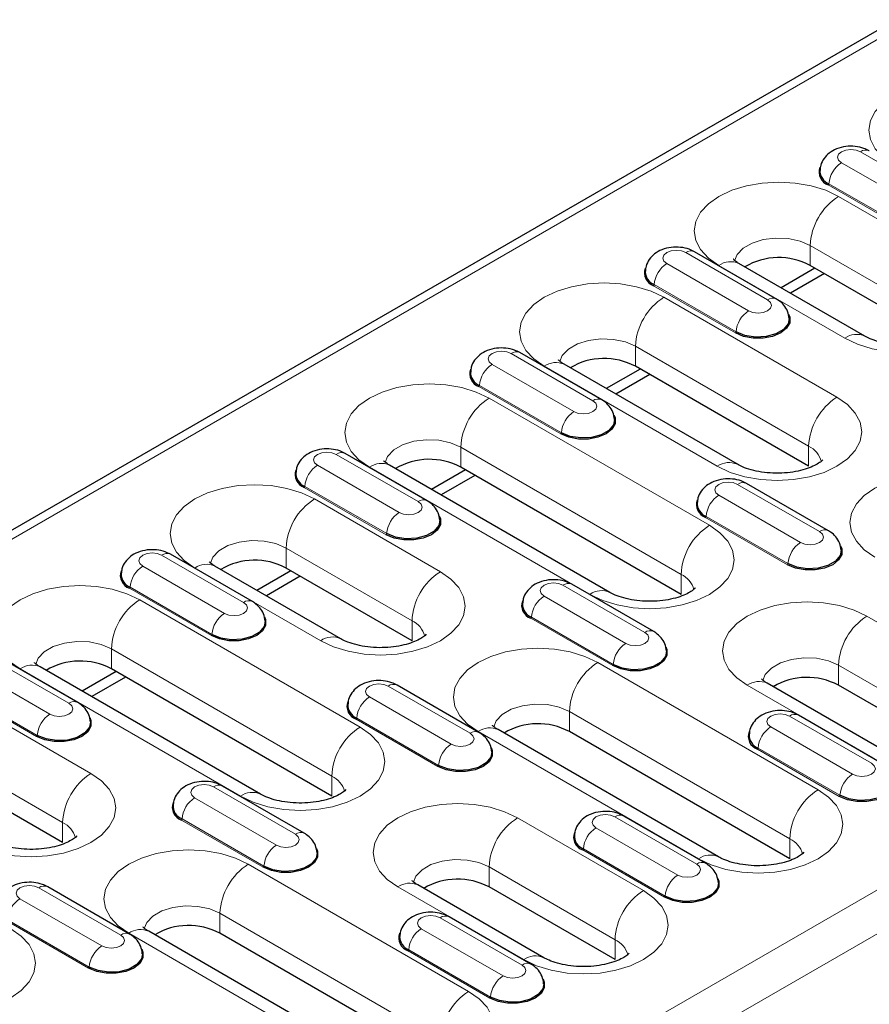
# Model space of a CAD drawing. Units: millimetres. Extents: x 0 to 420, y 0 to 297.
# Drawn here: x 90 to 109, y 59 to 81 of the extents above; entities that cross this region are included whole.
import ezdxf

# ---------------------------------------------------------------- set-up
doc = ezdxf.new("R2010")
doc.units = ezdxf.units.MM

msp = doc.modelspace()

# ---------------------------------------------------------------- linework, layer by layer
at = {"color": 7, "linetype": 'Continuous', "lineweight": 25}
for p, q in [((170.4916, 116.5254), (29.2117, 34.9663)), ((106.6417, 74.9422), (104.8032, 76.0036)), ((108.6273, 74.1075), (105.7988, 75.7403)), ((110.2279, 74.0627), (107.3995, 75.6956)), ((107.5058, 75.6342), (106.7443, 75.1945)), ((107.718, 75.5117), (106.9564, 75.072)), ((102.7172, 72.6767), (100.8788, 73.738)), ((105.7635, 71.2296), (101.8744, 73.4748)), ((107.3641, 71.1849), (103.475, 73.43)), ((103.5814, 73.3686), (102.8198, 72.929)), ((103.7936, 73.2462), (103.032, 72.8065)), ((98.7928, 70.4112), (96.9543, 71.4725)), ((102.8997, 68.3518), (97.95, 71.2092)), ((99.6569, 71.1031), (98.8954, 70.6635)), ((104.5004, 68.3071), (99.5506, 71.1645)), ((99.8691, 70.9806), (99.1075, 70.541)), ((107.8084, 69.7376), (105.9699, 70.799)), ((94.8684, 68.1457), (93.0299, 69.207)), ((96.8539, 67.3109), (94.0255, 68.9437)), ((95.7325, 68.8376), (94.9709, 68.3979)), ((98.4546, 67.2661), (95.6262, 68.899)), ((95.9447, 68.7151), (95.1831, 68.2754)), ((103.884, 67.4721), (102.0455, 68.5334)), ((90.9439, 65.8801), (89.1054, 66.9414)), ((95.0508, 63.8207), (90.1011, 66.6782)), ((91.8081, 66.572), (91.0465, 66.1324)), ((96.6515, 63.776), (91.7017, 66.6334)), ((92.0202, 66.4496), (91.2587, 66.0099)), ((99.9595, 65.2066), (98.121, 66.2679)), ((109.2637, 64.678), (106.4352, 66.3108)), ((110.8643, 64.6332), (108.0359, 66.266)), ((108.9751, 64.533), (107.1367, 65.5944)), ((105.3392, 62.4124), (100.3895, 65.2699)), ((106.9399, 62.3677), (101.9901, 65.2251)), ((90.6057, 62.7351), (87.7773, 64.3679)), ((96.0351, 62.941), (94.1966, 64.0024)), ((105.0507, 62.2675), (103.2122, 63.3288)), ((92.1106, 60.6755), (90.2722, 61.7368)), ((101.4148, 60.1469), (98.5864, 61.7797)), ((103.0154, 60.1022), (100.187, 61.735)), ((101.1263, 60.002), (99.2878, 61.0633)), ((97.4903, 57.8814), (92.5406, 60.7388)), ((99.091, 57.8366), (94.1412, 60.6941))]:
    msp.add_line(p, q, dxfattribs=at)
at = {"color": 8, "linetype": 'Continuous', "lineweight": 18}
for p, q in [((170.7916, 116.4957), (29.5117, 34.9366)), ((187.3379, 106.9438), (46.058, 25.3846)), ((187.7622, 106.2089), (46.4822, 24.6497)), ((110.3661, 77.188), (108.5277, 78.2493)), ((108.1027, 78.004), (109.9412, 76.9427)), ((109.6446, 76.4448), (107.8061, 77.5061)), ((109.6587, 76.4685), (107.8202, 77.5298)), ((110.8643, 75.6141), (108.0359, 77.2469)), ((107.3995, 76.1446), (110.2279, 74.5118)), ((107.3995, 75.6956), (107.3995, 76.1446)), ((106.4417, 74.9224), (104.6032, 75.9838)), ((104.1783, 75.7385), (106.0168, 74.6771)), ((105.3489, 75.6957), (108.1773, 74.0629)), ((105.7201, 74.1793), (103.8816, 75.2406)), ((105.7342, 74.203), (103.8958, 75.2643)), ((108.0005, 72.7363), (104.1114, 74.9814)), ((103.475, 73.8791), (107.3641, 71.634)), ((103.475, 73.43), (103.475, 73.8791)), ((102.5173, 72.6569), (100.6788, 73.7182)), ((100.2538, 73.4729), (102.0923, 72.4116)), ((101.4244, 73.4302), (105.3135, 71.1851)), ((101.8098, 71.9374), (99.9713, 72.9988)), ((101.7957, 71.9137), (99.9572, 72.9751)), ((105.1368, 69.8584), (100.187, 72.7159)), ((98.5928, 70.3914), (96.7543, 71.4527)), ((99.5506, 71.6136), (104.5004, 68.7562)), ((99.5506, 71.1645), (99.5506, 71.6136)), ((107.3641, 71.1849), (107.3641, 71.634)), ((96.3294, 71.2074), (98.1679, 70.1461)), ((97.5, 71.1647), (102.4497, 68.3073)), ((107.6084, 69.7178), (105.7699, 70.7792)), ((97.8712, 69.6482), (96.0328, 70.7095)), ((97.8854, 69.6719), (96.0469, 70.7332)), ((99.091, 68.8175), (96.2626, 70.4503)), ((105.345, 70.5339), (107.1835, 69.4725)), ((106.8868, 68.9747), (105.0484, 70.036)), ((106.901, 68.9984), (105.0625, 70.0597)), ((95.6262, 69.3481), (98.4546, 67.7152)), ((95.6262, 68.899), (95.6262, 69.3481)), ((94.6684, 68.1258), (92.8299, 69.1872)), ((92.405, 68.9419), (94.2434, 67.8805)), ((93.5756, 68.8991), (96.404, 67.2663)), ((104.5004, 68.3071), (104.5004, 68.7562)), ((93.9468, 67.3827), (92.1083, 68.444)), ((93.9609, 67.4064), (92.1224, 68.4677)), ((103.684, 67.4523), (101.8455, 68.5136)), ((97.2879, 65.3274), (92.3381, 68.1848)), ((101.4206, 68.2683), (103.259, 67.207)), ((98.4546, 67.2661), (98.4546, 67.7152)), ((102.9624, 66.7091), (101.1239, 67.7705)), ((102.9765, 66.7328), (101.138, 67.7942)), ((111.5007, 66.1846), (108.6723, 67.8174)), ((91.7017, 67.0825), (96.6515, 64.2251)), ((91.7017, 66.6334), (91.7017, 67.0825)), ((90.7439, 65.8603), (88.9055, 66.9216)), ((88.4805, 66.6763), (90.319, 65.615)), ((89.6511, 66.6336), (94.6009, 63.7762)), ((107.5763, 63.9191), (102.6265, 66.7765)), ((108.0359, 66.7151), (110.8643, 65.0823)), ((108.0359, 66.266), (108.0359, 66.7151)), ((90.0223, 65.1171), (88.1839, 66.1785)), ((90.0365, 65.1408), (88.198, 66.2022)), ((99.7595, 65.1868), (97.9211, 66.2481)), ((105.9853, 66.2662), (108.8137, 64.6334)), ((91.2421, 64.2864), (88.4137, 65.9193)), ((97.4961, 66.0028), (99.3346, 64.9415)), ((99.038, 64.4436), (97.1995, 65.5049)), ((99.0521, 64.4673), (97.2136, 65.5286)), ((101.9901, 65.6742), (106.9399, 62.8168)), ((101.9901, 65.2251), (101.9901, 65.6742)), ((108.7752, 64.5132), (106.9367, 65.5746)), ((106.5117, 65.3293), (108.3502, 64.2679)), ((99.9395, 65.2253), (104.8893, 62.3679)), ((87.7773, 64.817), (90.6057, 63.1842)), ((108.0536, 63.7701), (106.2151, 64.8314)), ((108.0677, 63.7938), (106.2292, 64.8551)), ((96.6515, 63.776), (96.6515, 64.2251)), ((95.8351, 62.9212), (93.9966, 63.9826)), ((93.5717, 63.7373), (95.4102, 62.6759)), ((95.1276, 62.2018), (93.2892, 63.2631)), ((103.6518, 61.6535), (100.8234, 63.2863)), ((104.8507, 62.2477), (103.0122, 63.309)), ((90.6057, 62.7351), (90.6057, 63.1842)), ((95.1135, 62.1781), (93.275, 63.2394)), ((102.5873, 63.0637), (104.4258, 62.0024)), ((106.9399, 62.3677), (106.9399, 62.8168)), ((104.1291, 61.5045), (102.2906, 62.5659)), ((104.1432, 61.5282), (102.3048, 62.5896)), ((99.7274, 59.388), (94.7776, 62.2454)), ((100.187, 62.1841), (103.0154, 60.5513)), ((100.187, 61.735), (100.187, 62.1841)), ((91.9107, 60.6557), (90.0722, 61.717)), ((98.1364, 61.7352), (100.9648, 60.1023)), ((89.6472, 61.4717), (91.4857, 60.4104)), ((94.1412, 61.1431), (99.091, 58.2857)), ((94.1412, 60.6941), (94.1412, 61.1431)), ((100.9263, 59.9822), (99.0878, 61.0435)), ((91.1891, 59.9125), (89.3506, 60.9739)), ((91.2032, 59.9362), (89.3647, 60.9976)), ((92.0906, 60.6942), (97.0404, 57.8368)), ((98.6629, 60.7982), (100.5013, 59.7369)), ((103.0154, 60.1022), (103.0154, 60.5513)), ((100.2047, 59.239), (98.3662, 60.3003)), ((100.2188, 59.2627), (98.3803, 60.324))]:
    msp.add_line(p, q, dxfattribs=at)
at = {"color": 8, "linetype": 'Continuous', "lineweight": 18, "flags": 128}
for points in [[(111.9603, 79.5125), (111.6724, 79.6489), (111.3439, 79.7502), (110.9875, 79.8126), (110.6168, 79.8337), (110.2462, 79.8126), (109.8897, 79.7502), (109.5612, 79.6489), (109.2733, 79.5125), (109.037, 79.3462), (108.8615, 79.1566), (108.7533, 78.9508), (108.7168, 78.7369), (108.7533, 78.5229), (108.8615, 78.3171), (109.037, 78.1275), (109.2733, 77.9613)], [(108.5277, 78.2493), (108.4302, 78.2869), (108.3152, 78.3001), (108.2002, 78.2869), (108.1027, 78.2493), (108.0376, 78.193), (108.0147, 78.1267), (108.0376, 78.0603), (108.1027, 78.004)], [(108.0359, 77.2469), (107.748, 77.3833), (107.4195, 77.4847), (107.0631, 77.5471), (106.6924, 77.5682), (106.3217, 77.5471), (105.9653, 77.4847), (105.6368, 77.3833), (105.3489, 77.2469), (105.1126, 77.0807), (104.937, 76.8911), (104.8289, 76.6853), (104.7924, 76.4713), (104.8289, 76.2573), (104.937, 76.0516), (105.1126, 75.862), (105.3489, 75.6957)], [(105.6988, 75.8017), (105.7554, 75.9382), (105.8918, 76.0824), (106.0931, 76.1986), (106.3429, 76.2773), (106.621, 76.3123), (106.905, 76.3005), (107.1716, 76.2431), (107.3995, 76.1446)], [(104.6032, 75.9838), (104.5057, 76.0214), (104.3908, 76.0346), (104.2758, 76.0214), (104.1783, 75.9838), (104.1131, 75.9275), (104.0903, 75.8611), (104.1131, 75.7947), (104.1783, 75.7385)], [(108.1773, 74.0629), (108.4652, 73.9265), (108.7937, 73.8252), (109.1501, 73.7627), (109.5208, 73.7417), (109.8915, 73.7627), (110.2479, 73.8252), (110.5764, 73.9265), (110.8643, 74.0629), (111.1006, 74.2291), (111.2762, 74.4188), (111.3843, 74.6245), (111.4208, 74.8385), (111.3843, 75.0525), (111.2762, 75.2583), (111.1006, 75.4479), (110.8643, 75.6141)], [(104.1114, 74.9814), (103.8235, 75.1178), (103.495, 75.2192), (103.1386, 75.2816), (102.7679, 75.3026), (102.3973, 75.2816), (102.0408, 75.2192), (101.7124, 75.1178), (101.4244, 74.9814), (101.1882, 74.8152), (101.0126, 74.6255), (100.9045, 74.4198), (100.8679, 74.2058), (100.9045, 73.9918), (101.0126, 73.7861), (101.1882, 73.5964), (101.4244, 73.4302)], [(106.0168, 74.6771), (106.1142, 74.6395), (106.2292, 74.6263), (106.3442, 74.6395), (106.4417, 74.6771), (106.5068, 74.7334), (106.5297, 74.7998), (106.5068, 74.8662), (106.4417, 74.9224)], [(101.7743, 73.5361), (101.831, 73.6727), (101.9674, 73.8169), (102.1687, 73.9331), (102.4185, 74.0118), (102.6966, 74.0467), (102.9805, 74.035), (103.2472, 73.9776), (103.475, 73.8791)], [(100.6788, 73.7182), (100.5813, 73.7558), (100.4663, 73.769), (100.3513, 73.7558), (100.2538, 73.7182), (100.1887, 73.662), (100.1658, 73.5956), (100.1887, 73.5292), (100.2538, 73.4729)], [(100.187, 72.7159), (99.8991, 72.8523), (99.5706, 72.9536), (99.2142, 73.016), (98.8435, 73.0371), (98.4728, 73.016), (98.1164, 72.9536), (97.7879, 72.8523), (97.5, 72.7159), (97.2637, 72.5496), (97.0881, 72.36), (96.98, 72.1543), (96.9435, 71.9403), (96.98, 71.7263), (97.0881, 71.5205), (97.2637, 71.3309), (97.5, 71.1647)], [(102.0923, 72.4116), (102.1898, 72.374), (102.3048, 72.3608), (102.4198, 72.374), (102.5173, 72.4116), (102.5824, 72.4679), (102.6053, 72.5343), (102.5824, 72.6006), (102.5173, 72.6569)], [(105.3135, 71.1851), (105.6014, 71.0487), (105.9299, 70.9473), (106.2864, 70.8849), (106.657, 70.8638), (107.0277, 70.8849), (107.3841, 70.9473), (107.7126, 71.0487), (108.0005, 71.1851), (108.2368, 71.3513), (108.4124, 71.5409), (108.5205, 71.7467), (108.557, 71.9607), (108.5205, 72.1747), (108.4124, 72.3804), (108.2368, 72.5701), (108.0005, 72.7363)], [(97.8499, 71.2706), (97.9066, 71.4071), (98.043, 71.5513), (98.2442, 71.6675), (98.494, 71.7463), (98.7722, 71.7812), (99.0561, 71.7695), (99.3227, 71.7121), (99.5506, 71.6136)], [(96.7543, 71.4527), (96.6569, 71.4903), (96.5419, 71.5035), (96.4269, 71.4903), (96.3294, 71.4527), (96.2643, 71.3964), (96.2414, 71.3301), (96.2643, 71.2637), (96.3294, 71.2074)], [(111.5361, 70.6952), (111.2481, 70.8317), (110.9197, 70.933), (110.5632, 70.9954), (110.1926, 71.0165), (109.8219, 70.9954), (109.4655, 70.933), (109.137, 70.8317), (108.8491, 70.6952), (108.6128, 70.529), (108.4372, 70.3394), (108.3291, 70.1336), (108.2926, 69.9197), (108.3291, 69.7057), (108.4372, 69.4999), (108.6128, 69.3103), (108.8491, 69.1441)], [(105.7699, 70.7792), (105.6725, 70.8168), (105.5575, 70.83), (105.4425, 70.8168), (105.345, 70.7792), (105.2799, 70.7229), (105.257, 70.6565), (105.2799, 70.5901), (105.345, 70.5339)], [(96.2626, 70.4503), (95.9746, 70.5867), (95.6462, 70.6881), (95.2897, 70.7505), (94.9191, 70.7716), (94.5484, 70.7505), (94.192, 70.6881), (93.8635, 70.5867), (93.5756, 70.4503), (93.3393, 70.2841), (93.1637, 70.0945), (93.0556, 69.8887), (93.0191, 69.6747), (93.0556, 69.4607), (93.1637, 69.255), (93.3393, 69.0654), (93.5756, 68.8991)], [(98.1679, 70.1461), (98.2654, 70.1085), (98.3803, 70.0953), (98.4953, 70.1085), (98.5928, 70.1461), (98.6579, 70.2023), (98.6808, 70.2687), (98.6579, 70.3351), (98.5928, 70.3914)], [(102.4497, 68.3073), (102.7377, 68.1708), (103.0661, 68.0695), (103.4226, 68.0071), (103.7932, 67.986), (104.1639, 68.0071), (104.5203, 68.0695), (104.8488, 68.1708), (105.1368, 68.3073), (105.373, 68.4735), (105.5486, 68.6631), (105.6567, 68.8689), (105.6932, 69.0828), (105.6567, 69.2968), (105.5486, 69.5026), (105.373, 69.6922), (105.1368, 69.8584)], [(107.1835, 69.4725), (107.281, 69.4349), (107.396, 69.4217), (107.5109, 69.4349), (107.6084, 69.4725), (107.6736, 69.5288), (107.6964, 69.5952), (107.6736, 69.6616), (107.6084, 69.7178)], [(93.9255, 69.0051), (93.9821, 69.1416), (94.1185, 69.2858), (94.3198, 69.402), (94.5696, 69.4807), (94.8477, 69.5157), (95.1316, 69.5039), (95.3983, 69.4465), (95.6262, 69.3481)], [(92.8299, 69.1872), (92.7324, 69.2248), (92.6174, 69.238), (92.5024, 69.2248), (92.405, 69.1872), (92.3398, 69.1309), (92.3169, 69.0645), (92.3398, 68.9981), (92.405, 68.9419)], [(96.404, 67.2663), (96.6919, 67.1299), (97.0204, 67.0286), (97.3768, 66.9661), (97.7475, 66.9451), (98.1182, 66.9661), (98.4746, 67.0286), (98.8031, 67.1299), (99.091, 67.2663), (99.3273, 67.4325), (99.5029, 67.6222), (99.611, 67.8279), (99.6475, 68.0419), (99.611, 68.2559), (99.5029, 68.4617), (99.3273, 68.6513), (99.091, 68.8175)], [(101.8455, 68.5136), (101.748, 68.5512), (101.633, 68.5644), (101.518, 68.5512), (101.4206, 68.5136), (101.3554, 68.4574), (101.3326, 68.391), (101.3554, 68.3246), (101.4206, 68.2683)], [(92.3381, 68.1848), (92.0502, 68.3212), (91.7217, 68.4226), (91.3653, 68.485), (90.9946, 68.506), (90.6239, 68.485), (90.2675, 68.4226), (89.939, 68.3212), (89.6511, 68.1848), (89.4148, 68.0186), (89.2392, 67.8289), (89.1311, 67.6232), (89.0946, 67.4092), (89.1311, 67.1952), (89.2392, 66.9895), (89.4148, 66.7998), (89.6511, 66.6336)], [(94.2434, 67.8805), (94.3409, 67.8429), (94.4559, 67.8297), (94.5709, 67.8429), (94.6684, 67.8805), (94.7335, 67.9368), (94.7564, 68.0032), (94.7335, 68.0696), (94.6684, 68.1258)], [(108.6723, 67.8174), (108.3844, 67.9538), (108.0559, 68.0552), (107.6995, 68.1176), (107.3288, 68.1387), (106.9581, 68.1176), (106.6017, 68.0552), (106.2732, 67.9538), (105.9853, 67.8174), (105.749, 67.6512), (105.5734, 67.4616), (105.4653, 67.2558), (105.4288, 67.0418), (105.4653, 66.8278), (105.5734, 66.6221), (105.749, 66.4324), (105.9853, 66.2662)], [(90.001, 66.7395), (90.0577, 66.8761), (90.1941, 67.0203), (90.3953, 67.1365), (90.6452, 67.2152), (90.9233, 67.2501), (91.2072, 67.2384), (91.4739, 67.181), (91.7017, 67.0825)], [(103.259, 67.207), (103.3565, 67.1694), (103.4715, 67.1562), (103.5865, 67.1694), (103.684, 67.207), (103.7491, 67.2633), (103.772, 67.3297), (103.7491, 67.396), (103.684, 67.4523)], [(102.6265, 66.7765), (102.3386, 66.9129), (102.0101, 67.0143), (101.6537, 67.0767), (101.283, 67.0977), (100.9123, 67.0767), (100.5559, 67.0143), (100.2274, 66.9129), (99.9395, 66.7765), (99.7032, 66.6103), (99.5276, 66.4206), (99.4195, 66.2149), (99.383, 66.0009), (99.4195, 65.7869), (99.5276, 65.5812), (99.7032, 65.3915), (99.9395, 65.2253)], [(106.3352, 66.3722), (106.3918, 66.5087), (106.5282, 66.6529), (106.7295, 66.7691), (106.9793, 66.8478), (107.2574, 66.8827), (107.5413, 66.871), (107.808, 66.8136), (108.0359, 66.7151)], [(97.9211, 66.2481), (97.8236, 66.2857), (97.7086, 66.2989), (97.5936, 66.2857), (97.4961, 66.2481), (97.431, 66.1918), (97.4081, 66.1255), (97.431, 66.0591), (97.4961, 66.0028)], [(90.319, 65.615), (90.4165, 65.5774), (90.5315, 65.5642), (90.6464, 65.5774), (90.7439, 65.615), (90.8091, 65.6713), (90.8319, 65.7377), (90.8091, 65.804), (90.7439, 65.8603)], [(100.2894, 65.3312), (100.3461, 65.4678), (100.4825, 65.612), (100.6837, 65.7282), (100.9336, 65.8069), (101.2117, 65.8418), (101.4956, 65.8301), (101.7623, 65.7727), (101.9901, 65.6742)], [(106.9367, 65.5746), (106.8392, 65.6122), (106.7242, 65.6254), (106.6092, 65.6122), (106.5117, 65.5746), (106.4466, 65.5183), (106.4237, 65.4519), (106.4466, 65.3855), (106.5117, 65.3293)], [(94.6009, 63.7762), (94.8888, 63.6398), (95.2173, 63.5384), (95.5737, 63.476), (95.9444, 63.4549), (96.315, 63.476), (96.6715, 63.5384), (96.9999, 63.6398), (97.2879, 63.7762), (97.5242, 63.9424), (97.6997, 64.132), (97.8079, 64.3378), (97.8444, 64.5518), (97.8079, 64.7658), (97.6997, 64.9715), (97.5242, 65.1611), (97.2879, 65.3274)], [(99.3346, 64.9415), (99.4321, 64.9039), (99.5471, 64.8907), (99.6621, 64.9039), (99.7595, 64.9415), (99.8247, 64.9977), (99.8475, 65.0641), (99.8247, 65.1305), (99.7595, 65.1868)], [(108.3502, 64.2679), (108.4477, 64.2303), (108.5627, 64.2171), (108.6777, 64.2303), (108.7752, 64.2679), (108.8403, 64.3242), (108.8632, 64.3906), (108.8403, 64.457), (108.7752, 64.5132)], [(88.5551, 62.7353), (88.843, 62.5989), (89.1715, 62.4975), (89.5279, 62.4351), (89.8986, 62.414), (90.2693, 62.4351), (90.6257, 62.4975), (90.9542, 62.5989), (91.2421, 62.7353), (91.4784, 62.9015), (91.654, 63.0911), (91.7621, 63.2969), (91.7986, 63.5109), (91.7621, 63.7248), (91.654, 63.9306), (91.4784, 64.1202), (91.2421, 64.2864)], [(93.9966, 63.9826), (93.8991, 64.0202), (93.7842, 64.0334), (93.6692, 64.0202), (93.5717, 63.9826), (93.5065, 63.9263), (93.4837, 63.8599), (93.5065, 63.7935), (93.5717, 63.7373)], [(104.8893, 62.3679), (105.1772, 62.2315), (105.5057, 62.1301), (105.8621, 62.0677), (106.2328, 62.0466), (106.6034, 62.0677), (106.9599, 62.1301), (107.2883, 62.2315), (107.5763, 62.3679), (107.8126, 62.5341), (107.9881, 62.7237), (108.0963, 62.9295), (108.1328, 63.1435), (108.0963, 63.3575), (107.9881, 63.5632), (107.8126, 63.7528), (107.5763, 63.9191)], [(100.8234, 63.2863), (100.5355, 63.4227), (100.207, 63.5241), (99.8506, 63.5865), (99.4799, 63.6076), (99.1092, 63.5865), (98.7528, 63.5241), (98.4243, 63.4227), (98.1364, 63.2863), (97.9001, 63.1201), (97.7245, 62.9305), (97.6164, 62.7247), (97.5799, 62.5108), (97.6164, 62.2968), (97.7245, 62.091), (97.9001, 61.9014), (98.1364, 61.7352)], [(103.0122, 63.309), (102.9148, 63.3466), (102.7998, 63.3598), (102.6848, 63.3466), (102.5873, 63.309), (102.5222, 63.2528), (102.4993, 63.1864), (102.5222, 63.12), (102.5873, 63.0637)], [(95.4102, 62.6759), (95.5076, 62.6383), (95.6226, 62.6251), (95.7376, 62.6383), (95.8351, 62.6759), (95.9002, 62.7322), (95.9231, 62.7986), (95.9002, 62.865), (95.8351, 62.9212)], [(94.7776, 62.2454), (94.4897, 62.3818), (94.1612, 62.4832), (93.8048, 62.5456), (93.4341, 62.5667), (93.0635, 62.5456), (92.707, 62.4832), (92.3786, 62.3818), (92.0906, 62.2454), (91.8543, 62.0792), (91.6788, 61.8896), (91.5706, 61.6838), (91.5341, 61.4698), (91.5706, 61.2558), (91.6788, 61.0501), (91.8543, 60.8605), (92.0906, 60.6942)], [(98.4863, 61.8411), (98.5429, 61.9776), (98.6794, 62.1218), (98.8806, 62.238), (99.1304, 62.3168), (99.4086, 62.3517), (99.6925, 62.34), (99.9591, 62.2825), (100.187, 62.1841)], [(104.4258, 62.0024), (104.5233, 61.9648), (104.6382, 61.9516), (104.7532, 61.9648), (104.8507, 62.0024), (104.9158, 62.0587), (104.9387, 62.1251), (104.9158, 62.1914), (104.8507, 62.2477)], [(90.0722, 61.717), (89.9747, 61.7546), (89.8597, 61.7678), (89.7447, 61.7546), (89.6472, 61.717), (89.5821, 61.6608), (89.5592, 61.5944), (89.5821, 61.528), (89.6472, 61.4717)], [(100.9648, 60.1023), (101.2527, 59.9659), (101.5812, 59.8646), (101.9377, 59.8022), (102.3083, 59.7811), (102.679, 59.8022), (103.0354, 59.8646), (103.3639, 59.9659), (103.6518, 60.1023), (103.8881, 60.2686), (104.0637, 60.4582), (104.1718, 60.664), (104.2083, 60.8779), (104.1718, 61.0919), (104.0637, 61.2977), (103.8881, 61.4873), (103.6518, 61.6535)], [(92.4405, 60.8002), (92.4972, 60.9367), (92.6336, 61.0809), (92.8349, 61.1971), (93.0847, 61.2758), (93.3628, 61.3108), (93.6467, 61.299), (93.9134, 61.2416), (94.1412, 61.1431)], [(99.0878, 61.0435), (98.9903, 61.0811), (98.8753, 61.0943), (98.7603, 61.0811), (98.6629, 61.0435), (98.5977, 60.9872), (98.5748, 60.9209), (98.5977, 60.8545), (98.6629, 60.7982)], [(86.752, 59.2451), (87.0399, 59.1087), (87.3684, 59.0074), (87.7248, 58.9449), (88.0955, 58.9239), (88.4661, 58.9449), (88.8226, 59.0074), (89.1511, 59.1087), (89.439, 59.2451), (89.6753, 59.4113), (89.8508, 59.601), (89.959, 59.8067), (89.9955, 60.0207), (89.959, 60.2347), (89.8508, 60.4405), (89.6753, 60.6301), (89.439, 60.7963)], [(91.4857, 60.4104), (91.5832, 60.3728), (91.6982, 60.3596), (91.8132, 60.3728), (91.9107, 60.4104), (91.9758, 60.4667), (91.9987, 60.5331), (91.9758, 60.5994), (91.9107, 60.6557)], [(100.5013, 59.7369), (100.5988, 59.6993), (100.7138, 59.6861), (100.8288, 59.6993), (100.9263, 59.7369), (100.9914, 59.7931), (101.0143, 59.8595), (100.9914, 59.9259), (100.9263, 59.9822)], [(97.0404, 57.8368), (97.3283, 57.7004), (97.6568, 57.599), (98.0132, 57.5366), (98.3839, 57.5156), (98.7546, 57.5366), (99.111, 57.599), (99.4395, 57.7004), (99.7274, 57.8368), (99.9637, 58.003), (100.1393, 58.1927), (100.2474, 58.3984), (100.2839, 58.6124), (100.2474, 58.8264), (100.1393, 59.0321), (99.9637, 59.2218), (99.7274, 59.388)]]:
    msp.add_lwpolyline(points, dxfattribs=at)
at = {"color": 7, "linetype": 'Continuous', "lineweight": 25, "flags": 128}
for points in [[(106.9136, 74.6023), (106.9404, 74.5382), (106.9404, 74.4082), (106.8708, 74.2845), (106.7383, 74.1793), (106.5561, 74.1028), (106.3419, 74.0626), (106.1166, 74.0626), (105.9024, 74.1028), (105.7201, 74.1793)], [(106.9288, 74.5028), (106.9054, 74.3841), (106.8027, 74.2569), (106.6307, 74.1577), (106.4104, 74.0984), (106.1682, 74.0861), (105.9334, 74.1225), (105.7342, 74.203)], [(102.9892, 72.3367), (103.0159, 72.2727), (103.0159, 72.1426), (102.9463, 72.0189), (102.8139, 71.9137), (102.6317, 71.8373), (102.4174, 71.7971), (102.1922, 71.7971), (101.9779, 71.8373), (101.7957, 71.9137)], [(103.0044, 72.2372), (102.981, 72.1186), (102.8782, 71.9914), (102.7063, 71.8922), (102.486, 71.8328), (102.2438, 71.8206), (102.0089, 71.8569), (101.8098, 71.9374)], [(99.0647, 70.0712), (99.0915, 70.0071), (99.0915, 69.8771), (99.0219, 69.7534), (98.8895, 69.6482), (98.7072, 69.5718), (98.493, 69.5316), (98.2677, 69.5316), (98.0535, 69.5718), (97.8712, 69.6482)], [(99.0799, 69.9717), (99.0565, 69.8531), (98.9538, 69.7259), (98.7819, 69.6266), (98.5615, 69.5673), (98.3193, 69.5551), (98.0845, 69.5914), (97.8854, 69.6719)], [(108.0803, 69.3977), (108.1071, 69.3336), (108.1071, 69.2035), (108.0375, 69.0799), (107.9051, 68.9747), (107.7228, 68.8982), (107.5086, 68.858), (107.2833, 68.858), (107.0691, 68.8982), (106.8868, 68.9747)], [(108.0956, 69.2982), (108.0721, 69.1795), (107.9694, 69.0523), (107.7975, 68.9531), (107.5771, 68.8938), (107.3349, 68.8815), (107.1001, 68.9179), (106.901, 68.9984)], [(95.1403, 67.8057), (95.167, 67.7416), (95.167, 67.6116), (95.0974, 67.4879), (94.965, 67.3827), (94.7828, 67.3062), (94.5685, 67.266), (94.3433, 67.266), (94.129, 67.3062), (93.9468, 67.3827)], [(95.1555, 67.7062), (95.1321, 67.5875), (95.0293, 67.4603), (94.8574, 67.3611), (94.6371, 67.3018), (94.3949, 67.2896), (94.1601, 67.3259), (93.9609, 67.4064)], [(104.1559, 67.1321), (104.1826, 67.0681), (104.1826, 66.938), (104.113, 66.8143), (103.9806, 66.7091), (103.7984, 66.6327), (103.5841, 66.5925), (103.3589, 66.5925), (103.1446, 66.6327), (102.9624, 66.7091)], [(104.1711, 67.0326), (104.1477, 66.914), (104.0449, 66.7868), (103.873, 66.6876), (103.6527, 66.6282), (103.4105, 66.616), (103.1757, 66.6523), (102.9765, 66.7328)], [(91.2158, 65.5401), (91.2426, 65.4761), (91.2426, 65.346), (91.173, 65.2223), (91.0406, 65.1171), (90.8583, 65.0407), (90.6441, 65.0005), (90.4188, 65.0005), (90.2046, 65.0407), (90.0223, 65.1171)], [(91.2311, 65.4406), (91.2076, 65.322), (91.1049, 65.1948), (90.933, 65.0956), (90.7126, 65.0363), (90.4704, 65.024), (90.2356, 65.0603), (90.0365, 65.1408)], [(100.2315, 64.8666), (100.2582, 64.8025), (100.2582, 64.6725), (100.1886, 64.5488), (100.0562, 64.4436), (99.8739, 64.3672), (99.6597, 64.327), (99.4344, 64.327), (99.2202, 64.3672), (99.038, 64.4436)], [(100.2467, 64.7671), (100.2232, 64.6485), (100.1205, 64.5213), (99.9486, 64.422), (99.7283, 64.3627), (99.4861, 64.3505), (99.2512, 64.3868), (99.0521, 64.4673)], [(109.2471, 64.1931), (109.2738, 64.129), (109.2738, 63.9989), (109.2042, 63.8753), (109.0718, 63.7701), (108.8896, 63.6936), (108.6753, 63.6534), (108.4501, 63.6534), (108.2358, 63.6936), (108.0536, 63.7701)], [(109.2623, 64.0936), (109.2389, 63.9749), (109.1361, 63.8477), (108.9642, 63.7485), (108.7439, 63.6892), (108.5017, 63.6769), (108.2668, 63.7133), (108.0677, 63.7938)], [(96.307, 62.6011), (96.3338, 62.537), (96.3338, 62.407), (96.2642, 62.2833), (96.1317, 62.1781), (95.9495, 62.1016), (95.7353, 62.0614), (95.51, 62.0614), (95.2958, 62.1016), (95.1135, 62.1781)], [(96.3222, 62.5016), (96.2988, 62.3829), (96.1961, 62.2557), (96.0241, 62.1565), (95.8038, 62.0972), (95.5616, 62.0849), (95.3268, 62.1213), (95.1276, 62.2018)], [(105.3226, 61.9275), (105.3494, 61.8635), (105.3494, 61.7334), (105.2798, 61.6097), (105.1474, 61.5045), (104.9651, 61.4281), (104.7509, 61.3879), (104.5256, 61.3879), (104.3114, 61.4281), (104.1291, 61.5045)], [(105.3378, 61.828), (105.3144, 61.7094), (105.2117, 61.5822), (105.0398, 61.483), (104.8194, 61.4236), (104.5772, 61.4114), (104.3424, 61.4477), (104.1432, 61.5282)], [(92.3826, 60.3355), (92.4093, 60.2715), (92.4093, 60.1414), (92.3397, 60.0177), (92.2073, 59.9125), (92.0251, 59.8361), (91.8108, 59.7959), (91.5856, 59.7959), (91.3713, 59.8361), (91.1891, 59.9125)], [(92.3978, 60.236), (92.3744, 60.1174), (92.2716, 59.9902), (92.0997, 59.891), (91.8794, 59.8316), (91.6372, 59.8194), (91.4023, 59.8557), (91.2032, 59.9362)], [(101.3982, 59.662), (101.4249, 59.5979), (101.4249, 59.4679), (101.3553, 59.3442), (101.2229, 59.239), (101.0407, 59.1626), (100.8264, 59.1224), (100.6012, 59.1224), (100.3869, 59.1626), (100.2047, 59.239)], [(101.4134, 59.5625), (101.39, 59.4439), (101.2872, 59.3167), (101.1153, 59.2174), (100.895, 59.1581), (100.6528, 59.1459), (100.418, 59.1822), (100.2188, 59.2627)]]:
    msp.add_lwpolyline(points, dxfattribs=at)
at = {"color": 8, "linetype": 'Continuous', "lineweight": 18}
for centre, radius, start, end in [((108.6439, 78.0954), 0.1928, 64.25043, 127.06003), ((108.4372, 77.4834), 0.6188, 122.72391, 175.69999), ((107.7894, 77.5322), 0.0309, 302.72391, 355.69999), ((108.7812, 76.0818), 1.3831, 122.60548, 177.39452), ((104.7194, 75.8299), 0.1928, 64.25043, 127.06003), ((104.5128, 75.2179), 0.6188, 122.72391, 175.69999), ((105.6125, 75.3278), 0.4527, 65.69288, 125.61758), ((103.8649, 75.2666), 0.0309, 302.72391, 355.69999), ((104.8567, 73.8162), 1.3831, 122.60548, 177.39452), ((106.5579, 74.7686), 0.1928, 64.22551, 127.0625), ((106.3513, 74.1566), 0.6188, 122.72391, 175.69999), ((105.7034, 74.2053), 0.0309, 302.72391, 355.69999), ((108.441, 73.6949), 0.4527, 65.70883, 125.61619), ((100.795, 73.5644), 0.1928, 64.25043, 127.06003), ((100.5883, 72.9524), 0.6188, 122.72391, 175.69999), ((101.6881, 73.0622), 0.4527, 65.69288, 125.61758), ((99.9405, 73.0011), 0.0309, 302.72391, 355.69999), ((100.9323, 71.5507), 1.3831, 122.60548, 177.39452), ((102.6335, 72.5031), 0.1928, 64.22551, 127.0625), ((108.7458, 71.5711), 1.3831, 122.60548, 177.39452), ((102.4268, 71.891), 0.6188, 122.72391, 175.69999), ((101.7789, 71.9398), 0.0309, 302.72391, 355.69999), ((96.8705, 71.2988), 0.1928, 64.25043, 127.06003), ((107.1467, 71.1614), 0.5202, 14.24185, 65.29681), ((97.7636, 70.7967), 0.4527, 65.69288, 125.61758), ((105.5772, 70.8171), 0.4527, 65.70883, 125.61619), ((96.6639, 70.6868), 0.6188, 122.72391, 175.69999), ((105.8862, 70.6253), 0.1928, 64.25043, 127.06003), ((96.016, 70.7356), 0.0309, 302.72391, 355.69999), ((97.0079, 69.2852), 1.3831, 122.60548, 177.39452), ((98.709, 70.2375), 0.1928, 64.22551, 127.0625), ((105.6795, 70.0133), 0.6188, 122.72391, 175.69999), ((98.5024, 69.6255), 0.6188, 122.72391, 175.69999), ((105.0316, 70.062), 0.0309, 302.72391, 355.69999), ((97.8545, 69.6742), 0.0309, 302.72391, 355.69999), ((105.882, 68.6933), 1.3831, 122.60548, 177.39452), ((107.7246, 69.564), 0.1928, 64.22551, 127.0625), ((107.518, 68.952), 0.6188, 122.72391, 175.69999), ((92.9461, 69.0333), 0.1928, 64.25043, 127.06003), ((92.7395, 68.4213), 0.6188, 122.72391, 175.69999), ((93.8392, 68.5312), 0.4527, 65.69288, 125.61758), ((99.8363, 67.6524), 1.3831, 122.60548, 177.39452), ((106.8701, 69.0007), 0.0309, 302.72391, 355.69999), ((104.283, 68.2836), 0.5202, 14.24185, 65.29681), ((92.0916, 68.47), 0.0309, 302.72391, 355.69999), ((101.9617, 68.3598), 0.1928, 64.25043, 127.06003), ((102.7134, 67.9392), 0.4527, 65.70883, 125.61619), ((93.0834, 67.0196), 1.3831, 122.60548, 177.39452), ((94.7846, 67.972), 0.1928, 64.22551, 127.0625), ((101.7551, 67.7478), 0.6188, 122.72391, 175.69999), ((94.5779, 67.36), 0.6188, 122.72391, 175.69999), ((98.2372, 67.2426), 0.5202, 14.24185, 65.29681), ((101.1072, 67.7965), 0.0309, 302.72391, 355.69999), ((109.4176, 66.6523), 1.3831, 122.60548, 177.39452), ((103.8002, 67.2985), 0.1928, 64.22551, 127.0625), ((93.9301, 67.4087), 0.0309, 302.72391, 355.69999), ((96.6676, 66.8983), 0.4527, 65.70883, 125.61619), ((103.5935, 66.6864), 0.6188, 122.72391, 175.69999), ((89.9147, 66.2656), 0.4527, 65.69288, 125.61758), ((103.3718, 65.6113), 1.3831, 122.60548, 177.39452), ((102.9457, 66.7352), 0.0309, 302.72391, 355.69999), ((106.2489, 65.8982), 0.4527, 65.69288, 125.61758), ((98.0373, 66.0942), 0.1928, 64.25043, 127.06003), ((97.8306, 65.4822), 0.6188, 122.72391, 175.69999), ((90.8601, 65.7065), 0.1928, 64.22551, 127.0625), ((90.6535, 65.0944), 0.6188, 122.72391, 175.69999), ((97.1828, 65.531), 0.0309, 302.72391, 355.69999), ((107.0529, 65.4207), 0.1928, 64.25043, 127.06003), ((98.0332, 64.1622), 1.3831, 122.60548, 177.39452), ((100.2031, 64.8573), 0.4527, 65.69288, 125.61758), ((106.8462, 64.8087), 0.6188, 122.72391, 175.69999), ((90.0056, 65.1432), 0.0309, 302.72391, 355.69999), ((99.8757, 65.0329), 0.1928, 64.22551, 127.0625), ((99.6691, 64.4209), 0.6188, 122.72391, 175.69999), ((106.1984, 64.8574), 0.0309, 302.72391, 355.69999), ((99.0212, 64.4696), 0.0309, 302.72391, 355.69999), ((91.9874, 63.1213), 1.3831, 122.60548, 177.39452), ((96.4341, 63.7525), 0.5202, 14.24185, 65.29681), ((108.6847, 63.7474), 0.6188, 122.72391, 175.69999), ((94.1128, 63.8287), 0.1928, 64.25043, 127.06003), ((108.3216, 62.7539), 1.3831, 122.60548, 177.39452), ((93.9062, 63.2167), 0.6188, 122.72391, 175.69999), ((94.8645, 63.4082), 0.4527, 65.70883, 125.61619), ((108.0368, 63.7961), 0.0309, 302.72391, 355.69999), ((93.2583, 63.2654), 0.0309, 302.72391, 355.69999), ((101.5687, 62.1212), 1.3831, 122.60548, 177.39452), ((103.1284, 63.1552), 0.1928, 64.25043, 127.06003), ((90.3883, 62.7116), 0.5202, 14.24185, 65.29681), ((102.9218, 62.5432), 0.6188, 122.72391, 175.69999), ((95.9513, 62.7674), 0.1928, 64.22551, 127.0625), ((106.7225, 62.3442), 0.5202, 14.24185, 65.29681), ((95.7447, 62.1554), 0.6188, 122.72391, 175.69999), ((102.2739, 62.5919), 0.0309, 302.72391, 355.69999), ((105.1529, 61.9999), 0.4527, 65.70883, 125.61619), ((95.5229, 61.0803), 1.3831, 122.60548, 177.39452), ((95.0968, 62.2041), 0.0309, 302.72391, 355.69999), ((104.9669, 62.0939), 0.1928, 64.22551, 127.0625), ((104.7603, 61.4818), 0.6188, 122.72391, 175.69999), ((90.1884, 61.5632), 0.1928, 64.25043, 127.06003), ((98.4, 61.3672), 0.4527, 65.69288, 125.61758), ((104.3971, 60.4884), 1.3831, 122.60548, 177.39452), ((104.1124, 61.5306), 0.0309, 302.72391, 355.69999), ((89.9817, 60.9512), 0.6188, 122.72391, 175.69999), ((99.204, 60.8896), 0.1928, 64.25043, 127.06003), ((92.0269, 60.5019), 0.1928, 64.22551, 127.0625), ((92.3543, 60.3263), 0.4527, 65.69288, 125.61758), ((98.9973, 60.2776), 0.6188, 122.72391, 175.69999), ((91.8202, 59.8898), 0.6188, 122.72391, 175.69999), ((102.798, 60.0787), 0.5202, 14.24185, 65.29681), ((98.3495, 60.3264), 0.0309, 302.72391, 355.69999), ((101.2285, 59.7343), 0.4527, 65.70883, 125.61619), ((91.1723, 59.9386), 0.0309, 302.72391, 355.69999), ((101.0425, 59.8283), 0.1928, 64.22551, 127.0625), ((100.8358, 59.2163), 0.6188, 122.72391, 175.69999), ((100.4727, 58.2228), 1.3831, 122.60548, 177.39452), ((100.188, 59.265), 0.0309, 302.72391, 355.69999)]:
    msp.add_arc(centre, radius, start, end, dxfattribs=at)
at = {"color": 7, "linetype": 'Continuous', "lineweight": 25}
for centre, radius, start, end in [((107.9103, 77.7989), 0.3108, 160.91056, 250.41025), ((107.944, 77.834), 0.3284, 180.64127, 247.84835), ((106.6951, 74.3825), 1.4901, 61.78803, 120.76269), ((103.9858, 75.5334), 0.3108, 160.91056, 250.41025), ((104.0165, 75.5653), 0.3243, 177.62367, 248.14211), ((102.7706, 72.1169), 1.4901, 61.78803, 120.76269), ((100.0614, 73.2679), 0.3108, 160.91056, 250.41025), ((100.0921, 73.2997), 0.3243, 177.62367, 248.14211), ((98.8462, 69.8514), 1.4901, 61.78803, 120.76269), ((96.137, 71.0023), 0.3108, 160.91056, 250.41025), ((96.1676, 71.0342), 0.3243, 177.62367, 248.14211), ((105.1526, 70.3288), 0.3108, 160.91056, 250.41025), ((105.1832, 70.3607), 0.3243, 177.62367, 248.14211), ((94.9217, 67.5859), 1.4901, 61.78803, 120.76269), ((92.2125, 68.7368), 0.3108, 160.91056, 250.41025), ((92.2463, 68.7719), 0.3284, 180.64127, 247.84835), ((101.2281, 68.0633), 0.3108, 160.91056, 250.41025), ((101.2619, 68.0983), 0.3284, 180.64127, 247.84835), ((90.9973, 65.3203), 1.4901, 61.78803, 120.76269), ((107.3315, 64.953), 1.4901, 61.78803, 120.76269), ((97.3037, 65.7977), 0.3108, 160.91056, 250.41025), ((97.3343, 65.8296), 0.3243, 177.62367, 248.14211), ((101.2857, 63.912), 1.4901, 61.78803, 120.76269), ((106.3193, 65.1242), 0.3108, 160.91056, 250.41025), ((106.3499, 65.1561), 0.3243, 177.62367, 248.14211), ((93.3792, 63.5322), 0.3108, 160.91056, 250.41025), ((93.4099, 63.5641), 0.3243, 177.62367, 248.14211), ((102.3949, 62.8587), 0.3108, 160.91056, 250.41025), ((102.4255, 62.8905), 0.3243, 177.62367, 248.14211), ((99.4826, 60.4219), 1.4901, 61.78803, 120.76269), ((93.4368, 59.381), 1.4901, 61.78803, 120.76269), ((98.4704, 60.5931), 0.3108, 160.91056, 250.41025), ((98.5042, 60.6282), 0.3284, 180.64127, 247.84835)]:
    msp.add_arc(centre, radius, start, end, dxfattribs=at)
for points, knots in [([(108.7276, 78.2691), (108.688, 78.2891), (108.5906, 78.3381), (108.4113, 78.3757), (108.1982, 78.3748), (107.9962, 78.3239), (107.8273, 78.2296), (107.705, 78.1024), (107.6307, 77.9642), (107.6243, 77.8688), (107.6217, 77.8299)], [0, 0, 0, 0, 0.0958063, 0.2350123, 0.3801291, 0.5338257, 0.6696865, 0.7946511, 0.9163459, 1, 1, 1, 1]), ([(104.8032, 76.0036), (104.7635, 76.0236), (104.6662, 76.0726), (104.4869, 76.1102), (104.2737, 76.1093), (104.0717, 76.0584), (103.9029, 75.9641), (103.7805, 75.8368), (103.7062, 75.6987), (103.6999, 75.6032), (103.6973, 75.5644)], [0, 0, 0, 0, 0.0958063, 0.2350123, 0.3801291, 0.5338257, 0.6696865, 0.7946511, 0.9163459, 1, 1, 1, 1]), ([(105.7988, 75.7403), (105.7792, 75.7523), (105.7229, 75.7866), (105.6741, 75.8328), (105.6718, 75.8366), (105.6708, 75.8384)], [0, 0, 0, 0, 0.2258228, 0.6447118, 1, 1, 1, 1]), ([(106.9275, 74.5032), (106.9192, 74.559), (106.9028, 74.6685), (106.8132, 74.808), (106.7203, 74.8941), (106.6583, 74.932), (106.6417, 74.9422)], [0, 0, 0, 0, 0.3058756, 0.6005602, 0.8926718, 1, 1, 1, 1]), ([(110.5438, 74.2062), (110.5443, 74.2071), (110.5478, 74.2142), (110.5287, 74.1861), (110.4587, 74.1315), (110.3308, 74.06), (110.154, 73.9928), (109.9358, 73.9393), (109.6879, 73.9079), (109.4262, 73.9038), (109.1685, 73.9284), (108.9348, 73.9785), (108.7484, 74.0432), (108.6645, 74.0877), (108.6273, 74.1075)], [0, 0, 0, 0, 0.0118304, 0.0959137, 0.1817988, 0.268025, 0.3565372, 0.4483476, 0.5429886, 0.6393903, 0.7362911, 0.8320686, 0.9256046, 1, 1, 1, 1]), ([(100.8788, 73.738), (100.8391, 73.758), (100.7417, 73.807), (100.5624, 73.8447), (100.3493, 73.8437), (100.1473, 73.7928), (99.9784, 73.6986), (99.8561, 73.5713), (99.7818, 73.4331), (99.7754, 73.3377), (99.7729, 73.2988)], [0, 0, 0, 0, 0.0958063, 0.2350123, 0.3801291, 0.5338257, 0.6696865, 0.7946511, 0.9163459, 1, 1, 1, 1]), ([(101.8744, 73.4748), (101.8547, 73.4868), (101.7985, 73.5211), (101.7497, 73.5672), (101.7474, 73.5711), (101.7463, 73.5728)], [0, 0, 0, 0, 0.2258228, 0.6447118, 1, 1, 1, 1]), ([(103.003, 72.2377), (102.9947, 72.2935), (102.9783, 72.4029), (102.8887, 72.5425), (102.7959, 72.6286), (102.7339, 72.6665), (102.7172, 72.6767)], [0, 0, 0, 0, 0.3058756, 0.6005602, 0.8926718, 1, 1, 1, 1]), ([(96.9543, 71.4725), (96.9146, 71.4925), (96.8173, 71.5415), (96.638, 71.5791), (96.4248, 71.5782), (96.2229, 71.5273), (96.054, 71.4331), (95.9316, 71.3058), (95.8573, 71.1676), (95.851, 71.0722), (95.8484, 71.0333)], [0, 0, 0, 0, 0.0958063, 0.2350123, 0.3801291, 0.5338257, 0.6696865, 0.7946511, 0.9163459, 1, 1, 1, 1]), ([(97.95, 71.2092), (97.9303, 71.2213), (97.874, 71.2556), (97.8252, 71.3017), (97.8229, 71.3055), (97.8219, 71.3073)], [0, 0, 0, 0, 0.2258228, 0.6447118, 1, 1, 1, 1]), ([(107.68, 71.3284), (107.6805, 71.3293), (107.684, 71.3364), (107.6649, 71.3083), (107.5949, 71.2536), (107.467, 71.1821), (107.2903, 71.115), (107.072, 71.0614), (106.8241, 71.0301), (106.5624, 71.026), (106.3047, 71.0506), (106.071, 71.1007), (105.8847, 71.1654), (105.8007, 71.2099), (105.7635, 71.2296)], [0, 0, 0, 0, 0.0118304, 0.0959137, 0.1817988, 0.268025, 0.3565372, 0.4483476, 0.5429886, 0.6393903, 0.7362911, 0.8320686, 0.9256046, 1, 1, 1, 1]), ([(105.9699, 70.799), (105.9302, 70.819), (105.8329, 70.868), (105.6536, 70.9056), (105.4405, 70.9047), (105.2385, 70.8538), (105.0696, 70.7595), (104.9473, 70.6322), (104.8729, 70.4941), (104.8666, 70.3986), (104.864, 70.3598)], [0, 0, 0, 0, 0.0958063, 0.2350123, 0.3801291, 0.5338257, 0.6696865, 0.7946511, 0.9163459, 1, 1, 1, 1]), ([(99.0786, 69.9722), (99.0703, 70.0279), (99.0539, 70.1374), (98.9643, 70.277), (98.8714, 70.363), (98.8094, 70.401), (98.7928, 70.4112)], [0, 0, 0, 0, 0.3058756, 0.6005602, 0.8926718, 1, 1, 1, 1]), ([(108.0942, 69.2986), (108.0859, 69.3544), (108.0695, 69.4638), (107.9799, 69.6034), (107.887, 69.6895), (107.8251, 69.7274), (107.8084, 69.7376)], [0, 0, 0, 0, 0.3058756, 0.6005602, 0.8926718, 1, 1, 1, 1]), ([(93.0299, 69.207), (92.9902, 69.227), (92.8928, 69.276), (92.7136, 69.3136), (92.5004, 69.3127), (92.2984, 69.2618), (92.1295, 69.1675), (92.0072, 69.0402), (91.9329, 68.9021), (91.9266, 68.8066), (91.924, 68.7678)], [0, 0, 0, 0, 0.09580634, 0.23501227, 0.38012909, 0.53382566, 0.66968645, 0.79465107, 0.91634594, 1, 1, 1, 1]), ([(94.0255, 68.9437), (94.0058, 68.9557), (93.9496, 68.99), (93.9008, 69.0362), (93.8985, 69.04), (93.8975, 69.0418)], [0, 0, 0, 0, 0.2258228, 0.6447118, 1, 1, 1, 1]), ([(102.0455, 68.5334), (102.0058, 68.5534), (101.9084, 68.6024), (101.7292, 68.6401), (101.516, 68.6391), (101.314, 68.5882), (101.1451, 68.494), (101.0228, 68.3667), (100.9485, 68.2285), (100.9422, 68.1331), (100.9396, 68.0942)], [0, 0, 0, 0, 0.0958063, 0.2350123, 0.3801291, 0.5338257, 0.6696865, 0.7946511, 0.9163459, 1, 1, 1, 1]), ([(104.8162, 68.4506), (104.8167, 68.4514), (104.8202, 68.4586), (104.8011, 68.4304), (104.7312, 68.3758), (104.6032, 68.3043), (104.4265, 68.2371), (104.2082, 68.1836), (103.9604, 68.1523), (103.6987, 68.1481), (103.441, 68.1727), (103.2072, 68.2228), (103.0209, 68.2875), (102.9369, 68.3321), (102.8997, 68.3518)], [0, 0, 0, 0, 0.0118304, 0.0959137, 0.1817988, 0.268025, 0.3565372, 0.4483476, 0.5429886, 0.6393903, 0.7362911, 0.8320686, 0.9256046, 1, 1, 1, 1]), ([(95.1542, 67.7066), (95.1458, 67.7624), (95.1294, 67.8719), (95.0398, 68.0114), (94.947, 68.0975), (94.885, 68.1355), (94.8684, 68.1457)], [0, 0, 0, 0, 0.3058756, 0.60056016, 0.89267184, 1, 1, 1, 1]), ([(104.1698, 67.0331), (104.1614, 67.0889), (104.1451, 67.1983), (104.0554, 67.3379), (103.9626, 67.424), (103.9006, 67.4619), (103.884, 67.4721)], [0, 0, 0, 0, 0.3058756, 0.6005602, 0.8926718, 1, 1, 1, 1]), ([(98.7705, 67.4096), (98.7709, 67.4105), (98.7745, 67.4176), (98.7554, 67.3895), (98.6854, 67.3349), (98.5575, 67.2634), (98.3807, 67.1962), (98.1624, 67.1427), (97.9146, 67.1113), (97.6529, 67.1072), (97.3952, 67.1318), (97.1615, 67.1819), (96.9751, 67.2466), (96.8911, 67.2912), (96.8539, 67.3109)], [0, 0, 0, 0, 0.0118304, 0.0959137, 0.1817988, 0.268025, 0.3565372, 0.4483476, 0.5429886, 0.6393903, 0.7362911, 0.8320686, 0.9256046, 1, 1, 1, 1]), ([(90.1011, 66.6782), (90.0814, 66.6902), (90.0252, 66.7245), (89.9763, 66.7706), (89.9741, 66.7745), (89.973, 66.7762)], [0, 0, 0, 0, 0.2258228, 0.6447118, 1, 1, 1, 1]), ([(98.121, 66.2679), (98.0814, 66.2879), (97.984, 66.3369), (97.8047, 66.3745), (97.5916, 66.3736), (97.3896, 66.3227), (97.2207, 66.2285), (97.0984, 66.1012), (97.0241, 65.963), (97.0177, 65.8676), (97.0151, 65.8287)], [0, 0, 0, 0, 0.0958063, 0.2350123, 0.3801291, 0.5338257, 0.6696865, 0.7946511, 0.9163459, 1, 1, 1, 1]), ([(106.4352, 66.3108), (106.4155, 66.3228), (106.3593, 66.3571), (106.3105, 66.4033), (106.3082, 66.4071), (106.3072, 66.4089)], [0, 0, 0, 0, 0.2258228, 0.6447118, 1, 1, 1, 1]), ([(91.2297, 65.4411), (91.2214, 65.4969), (91.205, 65.6063), (91.1154, 65.7459), (91.0225, 65.832), (90.9606, 65.8699), (90.9439, 65.8801)], [0, 0, 0, 0, 0.3058756, 0.60056016, 0.89267184, 1, 1, 1, 1]), ([(107.1367, 65.5944), (107.097, 65.6144), (106.9996, 65.6634), (106.8203, 65.701), (106.6072, 65.7001), (106.4052, 65.6492), (106.2363, 65.5549), (106.114, 65.4276), (106.0397, 65.2894), (106.0333, 65.194), (106.0308, 65.1552)], [0, 0, 0, 0, 0.0958063, 0.2350123, 0.3801291, 0.5338257, 0.6696865, 0.7946511, 0.9163459, 1, 1, 1, 1]), ([(100.3895, 65.2699), (100.3698, 65.2819), (100.3136, 65.3162), (100.2647, 65.3623), (100.2625, 65.3662), (100.2614, 65.3679)], [0, 0, 0, 0, 0.22582278, 0.64471179, 1, 1, 1, 1]), ([(100.2453, 64.7676), (100.237, 64.8233), (100.2206, 64.9328), (100.131, 65.0724), (100.0381, 65.1584), (99.9762, 65.1964), (99.9595, 65.2066)], [0, 0, 0, 0, 0.3058756, 0.6005602, 0.8926718, 1, 1, 1, 1]), ([(94.1966, 64.0024), (94.1569, 64.0224), (94.0596, 64.0714), (93.8803, 64.109), (93.6671, 64.1081), (93.4651, 64.0572), (93.2962, 63.9629), (93.1739, 63.8356), (93.0996, 63.6975), (93.0933, 63.602), (93.0907, 63.5632)], [0, 0, 0, 0, 0.09580634, 0.23501227, 0.38012909, 0.53382566, 0.66968645, 0.79465107, 0.91634594, 1, 1, 1, 1]), ([(96.9674, 63.9195), (96.9678, 63.9204), (96.9714, 63.9275), (96.9523, 63.8994), (96.8823, 63.8447), (96.7543, 63.7732), (96.5776, 63.7061), (96.3593, 63.6525), (96.1115, 63.6212), (95.8498, 63.6171), (95.5921, 63.6417), (95.3583, 63.6918), (95.172, 63.7565), (95.088, 63.801), (95.0508, 63.8207)], [0, 0, 0, 0, 0.0118304, 0.0959137, 0.1817988, 0.268025, 0.3565372, 0.4483476, 0.5429886, 0.6393903, 0.7362911, 0.8320686, 0.9256046, 1, 1, 1, 1]), ([(103.2122, 63.3288), (103.1725, 63.3488), (103.0752, 63.3978), (102.8959, 63.4355), (102.6827, 63.4345), (102.4808, 63.3836), (102.3119, 63.2894), (102.1895, 63.1621), (102.1152, 63.0239), (102.1089, 62.9285), (102.1063, 62.8896)], [0, 0, 0, 0, 0.0958063, 0.2350123, 0.3801291, 0.5338257, 0.6696865, 0.7946511, 0.9163459, 1, 1, 1, 1]), ([(90.9216, 62.8786), (90.922, 62.8794), (90.9256, 62.8866), (90.9065, 62.8584), (90.8365, 62.8038), (90.7086, 62.7323), (90.5318, 62.6651), (90.3135, 62.6116), (90.0657, 62.5803), (89.804, 62.5762), (89.5463, 62.6007), (89.3126, 62.6508), (89.1262, 62.7155), (89.0423, 62.7601), (89.0051, 62.7798)], [0, 0, 0, 0, 0.0118304, 0.0959137, 0.1817988, 0.268025, 0.3565372, 0.4483476, 0.5429886, 0.6393903, 0.7362911, 0.8320686, 0.9256046, 1, 1, 1, 1]), ([(96.3209, 62.502), (96.3125, 62.5578), (96.2962, 62.6673), (96.2066, 62.8068), (96.1137, 62.8929), (96.0517, 62.9308), (96.0351, 62.941)], [0, 0, 0, 0, 0.3058756, 0.6005602, 0.8926718, 1, 1, 1, 1]), ([(107.2558, 62.5112), (107.2562, 62.5121), (107.2598, 62.5192), (107.2407, 62.491), (107.1707, 62.4364), (107.0427, 62.3649), (106.866, 62.2977), (106.6477, 62.2442), (106.3999, 62.2129), (106.1382, 62.2088), (105.8805, 62.2334), (105.6467, 62.2835), (105.4604, 62.3482), (105.3764, 62.3927), (105.3392, 62.4124)], [0, 0, 0, 0, 0.0118304, 0.0959137, 0.1817988, 0.268025, 0.3565372, 0.4483476, 0.5429886, 0.6393903, 0.7362911, 0.8320686, 0.9256046, 1, 1, 1, 1]), ([(105.3365, 61.8285), (105.3282, 61.8842), (105.3118, 61.9937), (105.2222, 62.1333), (105.1293, 62.2194), (105.0673, 62.2573), (105.0507, 62.2675)], [0, 0, 0, 0, 0.3058756, 0.6005602, 0.8926718, 1, 1, 1, 1]), ([(90.2722, 61.7368), (90.2325, 61.7568), (90.1351, 61.8058), (89.9558, 61.8435), (89.7427, 61.8425), (89.5407, 61.7916), (89.3718, 61.6974), (89.2495, 61.5701), (89.1752, 61.4319), (89.1688, 61.3365), (89.1663, 61.2976)], [0, 0, 0, 0, 0.0958063, 0.2350123, 0.3801291, 0.5338257, 0.6696865, 0.7946511, 0.9163459, 1, 1, 1, 1]), ([(98.5864, 61.7797), (98.5667, 61.7917), (98.5104, 61.8261), (98.4616, 61.8722), (98.4593, 61.876), (98.4583, 61.8778)], [0, 0, 0, 0, 0.2258228, 0.6447118, 1, 1, 1, 1]), ([(99.2878, 61.0633), (99.2481, 61.0833), (99.1507, 61.1323), (98.9714, 61.1699), (98.7583, 61.169), (98.5563, 61.1181), (98.3874, 61.0238), (98.2651, 60.8966), (98.1908, 60.7584), (98.1844, 60.663), (98.1819, 60.6241)], [0, 0, 0, 0, 0.0958063, 0.2350123, 0.3801291, 0.5338257, 0.6696865, 0.7946511, 0.9163459, 1, 1, 1, 1]), ([(92.5406, 60.7388), (92.5209, 60.7508), (92.4647, 60.7851), (92.4159, 60.8313), (92.4136, 60.8351), (92.4125, 60.8369)], [0, 0, 0, 0, 0.2258228, 0.6447118, 1, 1, 1, 1]), ([(92.3964, 60.2365), (92.3881, 60.2923), (92.3717, 60.4017), (92.2821, 60.5413), (92.1893, 60.6274), (92.1273, 60.6653), (92.1106, 60.6755)], [0, 0, 0, 0, 0.3058756, 0.6005602, 0.8926718, 1, 1, 1, 1]), ([(103.3313, 60.2457), (103.3318, 60.2465), (103.3353, 60.2537), (103.3162, 60.2255), (103.2462, 60.1709), (103.1183, 60.0994), (102.9416, 60.0322), (102.7233, 59.9787), (102.4754, 59.9474), (102.2137, 59.9432), (101.956, 59.9678), (101.7223, 60.0179), (101.536, 60.0826), (101.452, 60.1272), (101.4148, 60.1469)], [0, 0, 0, 0, 0.0118304, 0.0959137, 0.1817988, 0.268025, 0.3565372, 0.4483476, 0.5429886, 0.6393903, 0.7362911, 0.8320686, 0.9256046, 1, 1, 1, 1]), ([(101.4121, 59.563), (101.4037, 59.6187), (101.3873, 59.7282), (101.2977, 59.8678), (101.2049, 59.9538), (101.1429, 59.9918), (101.1263, 60.002)], [0, 0, 0, 0, 0.3058756, 0.6005602, 0.8926718, 1, 1, 1, 1])]:
    msp.add_open_spline(points, degree=3, knots=knots, dxfattribs=at)

doc.saveas('drawing.dxf')
